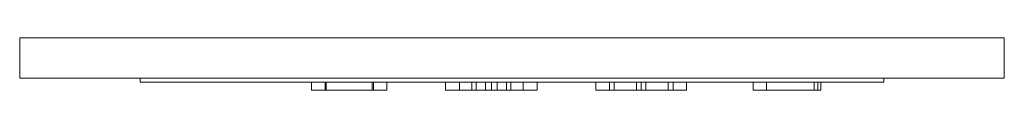
# Model space of a CAD drawing. Units: millimetres. Extents: x 0 to 245, y 0 to 13.
import ezdxf

# ---------------------------------------------------------------- set-up
doc = ezdxf.new("R2010")
doc.units = ezdxf.units.MM
doc.header["$LTSCALE"] = 5.08
doc.layers.add('表札A型_001', color=7, linetype='Continuous')

# ---------------------------------------------------------------- blocks, each defined once
blk = doc.blocks.new('オブジェクト_25')
at = {"color": 7, "linetype": 'Continuous', "lineweight": 15}
for points in [[(0, -5, -40), (-245, -5, -40), (-245, 5, -40), (0, 5, -40)], [(-245, -5, 40), (0, -5, 40), (0, 5, 40), (-245, 5, 40)], [(0, 5, -40), (-245, 5, -40), (-245, 5, 40), (0, 5, 40)], [(-245, 5, -40), (-245, -5, -40), (-245, -5, 40), (-245, 5, 40)], [(0, -5, -40), (0, 5, -40), (0, 5, 40), (0, -5, 40)], [(-245, -5, -40), (0, -5, -40), (0, -5, 40), (-245, -5, 40)], [(-30, -6, -32.5), (-215, -6, -32.5), (-215, -5, -32.5), (-30, -5, -32.5)], [(-215, -6, 32.5), (-30, -6, 32.5), (-30, -5, 32.5), (-215, -5, 32.5)], [(-30, -5, -32.5), (-215, -5, -32.5), (-215, -5, 32.5), (-30, -5, 32.5)], [(-215, -5, -32.5), (-215, -6, -32.5), (-215, -6, 32.5), (-215, -5, 32.5)], [(-215, -6, -32.5), (-30, -6, -32.5), (-30, -6, 32.5), (-215, -6, 32.5)], [(-30, -6, -32.5), (-30, -5, -32.5), (-30, -5, 32.5), (-30, -6, 32.5)]]:
    blk.add_3dface(points, dxfattribs=at)
at = {"color": 255, "linetype": 'Continuous', "lineweight": 20}
for points in [[(-172.36, -6, 15.49), (-172.36, -6, -9.56), (-172.36, -8, -9.56), (-172.36, -8, 15.49)], [(-172.36, -6, -9.56), (-168.99, -6, -9.56), (-168.99, -8, -9.56), (-172.36, -8, -9.56)], [(-168.7, -6, 15.49), (-172.36, -6, 15.49), (-172.36, -8, 15.49), (-168.7, -8, 15.49)], [(-168.99, -6, 10.21), (-172.36, -6, 15.49), (-168.7, -6, 15.49)], [(-172.36, -6, -9.56), (-172.36, -6, 15.49), (-168.99, -6, 10.21)], [(-172.36, -6, -9.56), (-168.99, -6, 10.21), (-168.99, -6, -9.56)], [(-168.99, -6, -9.56), (-168.99, -6, 10.21), (-168.99, -8, 10.21), (-168.99, -8, -9.56)], [(-168.99, -6, 10.21), (-157.28, -6, -9.56), (-157.28, -8, -9.56), (-168.99, -8, 10.21)], [(-168.99, -6, 10.21), (-168.7, -6, 15.49), (-156.98, -6, -4.29)], [(-157.28, -6, -9.56), (-168.99, -6, 10.21), (-156.98, -6, -4.29)], [(-156.98, -6, -4.29), (-168.7, -6, 15.49), (-168.7, -8, 15.49), (-156.98, -8, -4.29)], [(-157.28, -6, -9.56), (-153.61, -6, -9.56), (-153.61, -8, -9.56), (-157.28, -8, -9.56)], [(-157.28, -6, -9.56), (-156.98, -6, -4.29), (-153.61, -6, -9.56)], [(-153.61, -6, 15.49), (-156.98, -6, 15.49), (-156.98, -8, 15.49), (-153.61, -8, 15.49)], [(-156.98, -6, 15.49), (-156.98, -6, -4.29), (-156.98, -8, -4.29), (-156.98, -8, 15.49)], [(-156.98, -6, -4.29), (-156.98, -6, 15.49), (-153.61, -6, 15.49)], [(-153.61, -6, -9.56), (-156.98, -6, -4.29), (-153.61, -6, 15.49)], [(-153.61, -6, -9.56), (-153.61, -6, 15.49), (-153.61, -8, 15.49), (-153.61, -8, -9.56)], [(-139.06, -6, -9.56), (-135.54, -6, -9.56), (-135.54, -8, -9.56), (-139.06, -8, -9.56)], [(-129.1, -6, 15.78), (-139.06, -6, -9.56), (-139.06, -8, -9.56), (-129.1, -8, 15.78)], [(-139.06, -6, -9.56), (-129.1, -6, 15.78), (-132.47, -6, -1.94)], [(-139.06, -6, -9.56), (-132.47, -6, -1.94), (-135.54, -6, -9.56)], [(-135.54, -6, -9.56), (-132.47, -6, -1.94), (-132.47, -8, -1.94), (-135.54, -8, -9.56)], [(-132.47, -6, -1.94), (-122.8, -6, -1.94), (-122.8, -8, -1.94), (-132.47, -8, -1.94)], [(-122.8, -6, -1.94), (-132.47, -6, -1.94), (-131.44, -6, 0.84)], [(-129.1, -6, 15.78), (-131.44, -6, 0.84), (-132.47, -6, -1.94)], [(-123.83, -6, 0.84), (-131.44, -6, 0.84), (-131.44, -8, 0.84), (-123.83, -8, 0.84)], [(-131.44, -6, 0.84), (-127.63, -6, 10.95), (-127.63, -8, 10.95), (-131.44, -8, 0.84)], [(-129.1, -6, 15.78), (-127.63, -6, 10.95), (-131.44, -6, 0.84)], [(-122.8, -6, -1.94), (-131.44, -6, 0.84), (-123.83, -6, 0.84)], [(-126.17, -6, 15.78), (-129.1, -6, 15.78), (-129.1, -8, 15.78), (-126.17, -8, 15.78)], [(-127.63, -6, 10.95), (-129.1, -6, 15.78), (-126.17, -6, 15.78)], [(-127.63, -6, 10.95), (-123.83, -6, 0.84), (-123.83, -8, 0.84), (-127.63, -8, 10.95)], [(-123.83, -6, 0.84), (-127.63, -6, 10.95), (-126.17, -6, 15.78)], [(-116.21, -6, -9.56), (-126.17, -6, 15.78), (-126.17, -8, 15.78), (-116.21, -8, -9.56)], [(-122.8, -6, -1.94), (-123.83, -6, 0.84), (-126.17, -6, 15.78)], [(-116.21, -6, -9.56), (-122.8, -6, -1.94), (-126.17, -6, 15.78)], [(-122.8, -6, -1.94), (-119.72, -6, -9.56), (-119.72, -8, -9.56), (-122.8, -8, -1.94)], [(-119.72, -6, -9.56), (-122.8, -6, -1.94), (-116.21, -6, -9.56)], [(-119.72, -6, -9.56), (-116.21, -6, -9.56), (-116.21, -8, -9.56), (-119.72, -8, -9.56)], [(-101.61, -6, 15.49), (-101.61, -6, -9.56), (-101.61, -8, -9.56), (-101.61, -8, 15.49)], [(-101.61, -6, -9.56), (-98.24, -6, -9.56), (-98.24, -8, -9.56), (-101.61, -8, -9.56)], [(-97.07, -6, 15.49), (-101.61, -6, 15.49), (-101.61, -8, 15.49), (-97.07, -8, 15.49)], [(-98.24, -6, 9.63), (-101.61, -6, 15.49), (-97.07, -6, 15.49)], [(-101.61, -6, -9.56), (-101.61, -6, 15.49), (-98.24, -6, 9.63)], [(-101.61, -6, -9.56), (-98.24, -6, 9.63), (-98.24, -6, -9.56)], [(-98.24, -6, -9.56), (-98.24, -6, 9.63), (-98.24, -8, 9.63), (-98.24, -8, -9.56)], [(-98.24, -6, 9.63), (-91.51, -6, -9.56), (-91.51, -8, -9.56), (-98.24, -8, 9.63)], [(-98.24, -6, 9.63), (-97.07, -6, 15.49), (-90.33, -6, -3.99)], [(-91.51, -6, -9.56), (-98.24, -6, 9.63), (-90.33, -6, -3.99)], [(-90.33, -6, -3.99), (-97.07, -6, 15.49), (-97.07, -8, 15.49), (-90.33, -8, -3.99)], [(-91.51, -6, -9.56), (-89.16, -6, -9.56), (-89.16, -8, -9.56), (-91.51, -8, -9.56)], [(-91.51, -6, -9.56), (-90.33, -6, -3.99), (-89.16, -6, -9.56)], [(-83.6, -6, 15.49), (-90.33, -6, -3.99), (-90.33, -8, -3.99), (-83.6, -8, 15.49)], [(-90.33, -6, -3.99), (-83.6, -6, 15.49), (-82.42, -6, 9.63)], [(-89.16, -6, -9.56), (-90.33, -6, -3.99), (-82.42, -6, 9.63)], [(-89.16, -6, -9.56), (-82.42, -6, 9.63), (-82.42, -8, 9.63), (-89.16, -8, -9.56)], [(-79.05, -6, 15.49), (-83.6, -6, 15.49), (-83.6, -8, 15.49), (-79.05, -8, 15.49)], [(-82.42, -6, 9.63), (-83.6, -6, 15.49), (-79.05, -6, 15.49)], [(-82.42, -6, 9.63), (-82.42, -6, -9.56), (-82.42, -8, -9.56), (-82.42, -8, 9.63)], [(-82.42, -6, -9.56), (-79.05, -6, -9.56), (-79.05, -8, -9.56), (-82.42, -8, -9.56)], [(-82.42, -6, -9.56), (-82.42, -6, 9.63), (-79.05, -6, -9.56)], [(-79.05, -6, -9.56), (-82.42, -6, 9.63), (-79.05, -6, 15.49)], [(-79.05, -6, -9.56), (-79.05, -6, 15.49), (-79.05, -8, 15.49), (-79.05, -8, -9.56)], [(-62.51, -6, 15.49), (-62.51, -6, -9.56), (-62.51, -8, -9.56), (-62.51, -8, 15.49)], [(-62.51, -6, -9.56), (-45.66, -6, -9.56), (-45.66, -8, -9.56), (-62.51, -8, -9.56)], [(-46.4, -6, 15.49), (-62.51, -6, 15.49), (-62.51, -8, 15.49), (-46.4, -8, 15.49)], [(-62.51, -6, 15.49), (-46.4, -6, 15.49), (-46.4, -6, 12.71)], [(-62.51, -6, 15.49), (-46.4, -6, 12.71), (-59.14, -6, 12.71)], [(-62.51, -6, 15.49), (-59.14, -6, 12.71), (-59.14, -6, 4.94)], [(-62.51, -6, 15.49), (-59.14, -6, 4.94), (-59.14, -6, 2.16)], [(-62.51, -6, 15.49), (-59.14, -6, 2.16), (-59.14, -6, -6.78)], [(-62.51, -6, -9.56), (-62.51, -6, 15.49), (-59.14, -6, -6.78)], [(-62.51, -6, -9.56), (-59.14, -6, -6.78), (-45.66, -6, -9.56)], [(-45.66, -6, -6.78), (-59.14, -6, -6.78), (-59.14, -8, -6.78), (-45.66, -8, -6.78)], [(-59.14, -6, -6.78), (-59.14, -6, 2.16), (-59.14, -8, 2.16), (-59.14, -8, -6.78)], [(-59.14, -6, 2.16), (-47.28, -6, 2.16), (-47.28, -8, 2.16), (-59.14, -8, 2.16)], [(-47.28, -6, 4.94), (-59.14, -6, 4.94), (-59.14, -8, 4.94), (-47.28, -8, 4.94)], [(-59.14, -6, 4.94), (-59.14, -6, 12.71), (-59.14, -8, 12.71), (-59.14, -8, 4.94)], [(-59.14, -6, 12.71), (-46.4, -6, 12.71), (-46.4, -8, 12.71), (-59.14, -8, 12.71)], [(-59.14, -6, 4.94), (-47.28, -6, 4.94), (-47.28, -6, 2.16)], [(-59.14, -6, 4.94), (-47.28, -6, 2.16), (-59.14, -6, 2.16)], [(-45.66, -6, -9.56), (-59.14, -6, -6.78), (-45.66, -6, -6.78)], [(-47.28, -6, 2.16), (-47.28, -6, 4.94), (-47.28, -8, 4.94), (-47.28, -8, 2.16)], [(-46.4, -6, 12.71), (-46.4, -6, 15.49), (-46.4, -8, 15.49), (-46.4, -8, 12.71)], [(-45.66, -6, -9.56), (-45.66, -6, -6.78), (-45.66, -8, -6.78), (-45.66, -8, -9.56)], [(-168.99, -8, 10.21), (-168.7, -8, 15.49), (-172.36, -8, 15.49)], [(-168.99, -8, -9.56), (-168.99, -8, 10.21), (-172.36, -8, -9.56)], [(-172.36, -8, -9.56), (-168.99, -8, 10.21), (-172.36, -8, 15.49)], [(-156.98, -8, -4.29), (-168.7, -8, 15.49), (-168.99, -8, 10.21)], [(-157.28, -8, -9.56), (-156.98, -8, -4.29), (-168.99, -8, 10.21)], [(-153.61, -8, -9.56), (-156.98, -8, -4.29), (-157.28, -8, -9.56)], [(-153.61, -8, 15.49), (-156.98, -8, 15.49), (-156.98, -8, -4.29)], [(-153.61, -8, -9.56), (-153.61, -8, 15.49), (-156.98, -8, -4.29)], [(-135.54, -8, -9.56), (-132.47, -8, -1.94), (-139.06, -8, -9.56)], [(-139.06, -8, -9.56), (-132.47, -8, -1.94), (-129.1, -8, 15.78)], [(-132.47, -8, -1.94), (-122.8, -8, -1.94), (-123.83, -8, 0.84)], [(-132.47, -8, -1.94), (-123.83, -8, 0.84), (-131.44, -8, 0.84)], [(-132.47, -8, -1.94), (-131.44, -8, 0.84), (-129.1, -8, 15.78)], [(-131.44, -8, 0.84), (-127.63, -8, 10.95), (-129.1, -8, 15.78)], [(-127.63, -8, 10.95), (-126.17, -8, 15.78), (-129.1, -8, 15.78)], [(-126.17, -8, 15.78), (-127.63, -8, 10.95), (-123.83, -8, 0.84)], [(-126.17, -8, 15.78), (-123.83, -8, 0.84), (-122.8, -8, -1.94)], [(-116.21, -8, -9.56), (-126.17, -8, 15.78), (-122.8, -8, -1.94)], [(-116.21, -8, -9.56), (-122.8, -8, -1.94), (-119.72, -8, -9.56)], [(-98.24, -8, 9.63), (-97.07, -8, 15.49), (-101.61, -8, 15.49)], [(-98.24, -8, -9.56), (-98.24, -8, 9.63), (-101.61, -8, -9.56)], [(-101.61, -8, -9.56), (-98.24, -8, 9.63), (-101.61, -8, 15.49)], [(-90.33, -8, -3.99), (-97.07, -8, 15.49), (-98.24, -8, 9.63)], [(-91.51, -8, -9.56), (-90.33, -8, -3.99), (-98.24, -8, 9.63)], [(-89.16, -8, -9.56), (-90.33, -8, -3.99), (-91.51, -8, -9.56)], [(-82.42, -8, 9.63), (-83.6, -8, 15.49), (-90.33, -8, -3.99)], [(-89.16, -8, -9.56), (-82.42, -8, 9.63), (-90.33, -8, -3.99)], [(-82.42, -8, 9.63), (-79.05, -8, 15.49), (-83.6, -8, 15.49)], [(-79.05, -8, -9.56), (-79.05, -8, 15.49), (-82.42, -8, 9.63)], [(-79.05, -8, -9.56), (-82.42, -8, 9.63), (-82.42, -8, -9.56)], [(-59.14, -8, 12.71), (-46.4, -8, 15.49), (-62.51, -8, 15.49)], [(-59.14, -8, 4.94), (-59.14, -8, 12.71), (-62.51, -8, 15.49)], [(-59.14, -8, 2.16), (-59.14, -8, 4.94), (-62.51, -8, 15.49)], [(-59.14, -8, -6.78), (-59.14, -8, 2.16), (-62.51, -8, 15.49)], [(-45.66, -8, -9.56), (-59.14, -8, -6.78), (-62.51, -8, -9.56)], [(-62.51, -8, -9.56), (-59.14, -8, -6.78), (-62.51, -8, 15.49)], [(-59.14, -8, 12.71), (-46.4, -8, 12.71), (-46.4, -8, 15.49)], [(-47.28, -8, 2.16), (-47.28, -8, 4.94), (-59.14, -8, 4.94)], [(-59.14, -8, 2.16), (-47.28, -8, 2.16), (-59.14, -8, 4.94)], [(-45.66, -8, -9.56), (-45.66, -8, -6.78), (-59.14, -8, -6.78)]]:
    blk.add_3dface(points, dxfattribs=at)

msp = doc.modelspace()

# ---------------------------------------------------------------- block references
at = {"layer": '表札A型_001', "color": 7}
msp.add_blockref('オブジェクト_25', (245, 8), dxfattribs=at)

doc.saveas('drawing.dxf')
